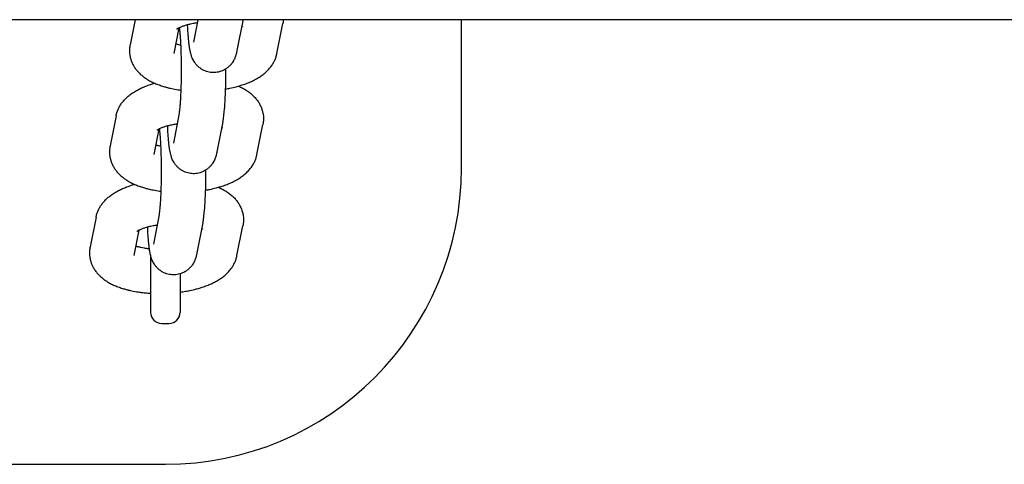
# Model space of a CAD drawing. Units: millimetres. Extents: x 2188 to 9223, y -5291 to 2209.
# Drawn here: x 8226 to 8359, y -1621 to -1561 of the extents above; entities that cross this region are included whole.
import ezdxf

# ---------------------------------------------------------------- set-up
doc = ezdxf.new("R2010")
doc.units = ezdxf.units.MM
doc.linetypes.add('K5LT_BASIC', pattern=[0])
doc.layers.add('Системный слой', color=7, linetype='Continuous')

msp = doc.modelspace()

# ---------------------------------------------------------------- linework, layer by layer
at = {"layer": 'Системный слой', "color": 18, "linetype": 'K5LT_BASIC', "true_color": 0x000000}
for p, q in [((8726.1, -1561.34), (5753.43, -1561.34)), ((8241.33, -1561.34), (8240.66, -1564.71)), ((8249.81, -1561.34), (8249.21, -1564.35)), ((8285.43, -1581.34), (8285.43, -1561.34)), ((8247.23, -1562.44), (8246.55, -1565.88)), ((8255.9, -1561.47), (8255.1, -1565.51)), ((8260.5, -1565.88), (8261.3, -1561.84)), ((8246.55, -1565.88), (8246.55, -1565.88)), ((8238.76, -1574.33), (8237.96, -1578.36)), ((8247.31, -1573.96), (8246.51, -1578)), ((8253.19, -1575.12), (8252.4, -1579.16)), ((8257.8, -1579.53), (8258.6, -1575.49)), ((8244.53, -1576.09), (8243.85, -1579.53)), ((8243.85, -1579.53), (8243.85, -1579.53)), ((8236.06, -1587.98), (8235.26, -1592.01)), ((8244.61, -1587.61), (8243.81, -1591.65)), ((8250.49, -1588.77), (8249.69, -1592.81)), ((8255.1, -1593.18), (8255.9, -1589.14)), ((8241.83, -1589.74), (8241.15, -1593.18)), ((8241.15, -1593.18), (8241.15, -1593.18)), ((8243.43, -1593.1), (8243.43, -1600.84)), ((8247.43, -1595.63), (8247.43, -1600.84)), ((8244.93, -1602.34), (8245.93, -1602.34)), ((7875.43, -1621.34), (8245.43, -1621.34))]:
    msp.add_line(p, q, dxfattribs=at)
for centre, radius, start, end in [((8245.43, -1581.34), 40, 270, 0), ((8244.93, -1600.84), 1.5, 180, 270), ((8245.93, -1600.84), 1.5, 270, 0)]:
    msp.add_arc(centre, radius, start, end, dxfattribs=at)
msp.add_open_spline([(8255.9, -1561.47), (8255.91, -1561.43), (8255.91, -1561.38), (8255.92, -1561.34)], degree=3, dxfattribs=at)
for points, knots in [([(8261.37, -1561.34), (8261.37, -1561.35), (8261.36, -1561.37), (8261.35, -1561.54), (8261.33, -1561.69), (8261.3, -1561.84)], [76.388616, 76.388616, 76.388616, 76.388616, 76.569131, 76.569131, 78, 78, 78, 78]), ([(8246.99, -1562.59), (8246.99, -1562.59), (8247, -1562.58), (8247.02, -1562.56), (8247.03, -1562.56), (8247.05, -1562.55), (8247.07, -1562.53), (8247.13, -1562.5), (8247.17, -1562.47), (8247.22, -1562.45), (8247.22, -1562.44), (8247.27, -1562.42), (8247.3, -1562.4), (8247.35, -1562.38), (8247.35, -1562.38), (8247.42, -1562.35), (8247.48, -1562.32), (8247.61, -1562.26), (8247.68, -1562.24), (8247.88, -1562.16), (8248.02, -1562.12), (8248.25, -1562.04), (8248.34, -1562.02), (8248.49, -1561.98), (8248.55, -1561.96), (8248.68, -1561.93), (8248.76, -1561.91), (8248.94, -1561.87), (8249.05, -1561.84), (8249.35, -1561.79), (8249.54, -1561.76), (8249.73, -1561.73)], [0, 0, 0, 0, 0.994571, 0.994571, 1.128963, 1.128963, 1.974503, 1.974503, 2.916363, 2.916363, 3.028564, 3.028564, 3.733826, 3.733826, 3.858222, 3.858222, 4.800082, 4.800082, 5.73292, 5.73292, 7.287541, 7.287541, 8.209555, 8.209555, 8.790898, 8.790898, 9.477499, 9.477499, 10.477928, 10.477928, 12.069392, 12.069392, 12.069392, 12.069392]), ([(8247.31, -1573.96), (8247.31, -1573.93), (8247.32, -1573.89), (8247.34, -1573.77), (8247.35, -1573.68), (8247.38, -1573.47), (8247.4, -1573.35), (8247.42, -1573.07), (8247.44, -1572.9), (8247.47, -1572.55), (8247.48, -1572.35), (8247.51, -1571.94), (8247.52, -1571.72), (8247.54, -1571.28), (8247.55, -1571.05), (8247.56, -1570.81), (8247.56, -1570.79), (8247.57, -1570.52), (8247.58, -1570.26), (8247.59, -1569.76), (8247.59, -1569.52), (8247.6, -1569.25), (8247.6, -1569.21), (8247.6, -1568.9), (8247.61, -1568.62), (8247.61, -1568.06), (8247.61, -1567.78), (8247.6, -1567.21), (8247.6, -1566.94), (8247.59, -1566.39), (8247.58, -1566.12), (8247.57, -1565.59), (8247.56, -1565.34), (8247.54, -1564.98), (8247.54, -1564.86), (8247.53, -1564.63), (8247.52, -1564.51), (8247.5, -1564.16), (8247.49, -1563.95), (8247.46, -1563.55), (8247.45, -1563.37), (8247.42, -1563.03), (8247.4, -1562.88), (8247.38, -1562.64), (8247.36, -1562.55), (8247.35, -1562.44), (8247.34, -1562.41), (8247.34, -1562.38)], [0, 0, 0, 0, 1.293023, 1.293023, 3.186279, 3.186279, 5.079534, 5.079534, 7.166809, 7.166809, 9.310364, 9.310364, 11.494647, 11.494647, 13.515182, 13.515182, 13.709247, 13.709247, 15.947075, 15.947075, 17.932988, 17.932988, 18.203258, 18.203258, 20.474468, 20.474468, 22.758528, 22.758528, 25.037843, 25.037843, 27.303508, 27.303508, 29.552882, 29.552882, 30.600398, 30.600398, 31.781984, 31.781984, 33.984954, 33.984954, 36.153103, 36.153103, 38.273264, 38.273264, 39.894713, 39.894713, 40.510008, 40.510008, 40.510008, 40.510008]), ([(8255.1, -1565.51), (8255.08, -1565.58), (8255.07, -1565.65), (8255.04, -1565.79), (8255.02, -1565.85), (8254.99, -1565.99), (8254.97, -1566.06), (8254.92, -1566.19), (8254.9, -1566.25), (8254.87, -1566.34), (8254.86, -1566.37), (8254.83, -1566.44), (8254.82, -1566.48), (8254.77, -1566.6), (8254.73, -1566.68), (8254.66, -1566.8), (8254.64, -1566.84), (8254.57, -1566.97), (8254.52, -1567.06), (8254.41, -1567.21), (8254.36, -1567.27), (8254.23, -1567.43), (8254.15, -1567.52), (8253.97, -1567.69), (8253.87, -1567.77), (8253.72, -1567.89), (8253.66, -1567.93), (8253.56, -1568), (8253.51, -1568.03), (8253.36, -1568.11), (8253.25, -1568.17), (8253.04, -1568.26), (8252.93, -1568.3), (8252.82, -1568.34), (8252.8, -1568.34), (8252.67, -1568.38), (8252.55, -1568.41), (8252.31, -1568.45), (8252.18, -1568.46), (8251.94, -1568.47), (8251.82, -1568.47), (8251.57, -1568.45), (8251.45, -1568.43), (8251.21, -1568.38), (8251.09, -1568.35), (8250.85, -1568.27), (8250.74, -1568.23), (8250.52, -1568.12), (8250.41, -1568.06), (8250.2, -1567.93), (8250.1, -1567.86), (8249.91, -1567.71), (8249.82, -1567.63), (8249.65, -1567.45), (8249.57, -1567.36), (8249.46, -1567.22), (8249.43, -1567.17), (8249.33, -1567.03), (8249.27, -1566.93), (8249.21, -1566.82), (8249.21, -1566.81), (8249.15, -1566.71), (8249.11, -1566.62), (8249.03, -1566.45), (8249, -1566.37), (8248.95, -1566.23), (8248.93, -1566.17), (8248.9, -1566.05), (8248.88, -1565.99), (8248.85, -1565.89), (8248.84, -1565.84), (8248.83, -1565.78), (8248.82, -1565.77), (8248.81, -1565.72), (8248.81, -1565.7), (8248.79, -1565.6), (8248.77, -1565.54), (8248.75, -1565.4), (8248.73, -1565.33), (8248.71, -1565.19), (8248.7, -1565.12), (8248.68, -1565.01), (8248.68, -1564.97), (8248.67, -1564.89), (8248.66, -1564.87), (8248.64, -1564.7), (8248.62, -1564.55), (8248.59, -1564.24), (8248.57, -1564.09), (8248.54, -1563.72), (8248.52, -1563.51), (8248.49, -1563.05), (8248.47, -1562.81), (8248.45, -1562.38), (8248.44, -1562.19), (8248.43, -1561.99)], [0, 0, 0, 0, 1.039441, 1.039441, 1.998592, 1.998592, 2.957742, 2.957742, 3.806469, 3.806469, 4.122382, 4.122382, 4.636924, 4.636924, 5.573142, 5.573142, 6.043551, 6.043551, 6.984369, 6.984369, 7.704095, 7.704095, 8.784813, 8.784813, 9.830453, 9.830453, 10.401803, 10.401803, 10.858928, 10.858928, 11.878391, 11.878391, 12.774986, 12.774986, 12.892928, 12.892928, 13.904744, 13.904744, 14.915126, 14.915126, 15.924925, 15.924925, 16.934821, 16.934821, 17.945523, 17.945523, 18.957969, 18.957969, 19.973633, 19.973633, 20.995059, 20.995059, 22.02693, 22.02693, 23.078298, 23.078298, 23.624095, 23.624095, 24.691717, 24.691717, 24.802943, 24.802943, 25.876036, 25.876036, 26.83581, 26.83581, 27.664832, 27.664832, 28.493854, 28.493854, 29.131217, 29.131217, 29.364269, 29.364269, 29.758441, 29.758441, 30.750163, 30.750163, 31.741884, 31.741884, 32.724627, 32.724627, 33.329641, 33.329641, 33.684351, 33.684351, 35.603799, 35.603799, 37.423932, 37.423932, 39.765299, 39.765299, 42.133204, 42.133204, 43.912215, 43.912215, 43.912215, 43.912215]), ([(8255.75, -1562.22), (8255.77, -1562.24), (8255.81, -1562.25), (8255.84, -1562.28), (8255.85, -1562.28), (8255.86, -1562.29)], [31.00595, 31.00595, 31.00595, 31.00595, 31.967599, 31.967599, 33, 33, 33, 33]), ([(8240.66, -1564.71), (8240.63, -1564.86), (8240.61, -1565.02), (8240.59, -1565.32), (8240.58, -1565.48), (8240.59, -1565.78), (8240.61, -1565.93), (8240.65, -1566.23), (8240.68, -1566.38), (8240.76, -1566.68), (8240.8, -1566.82), (8240.92, -1567.11), (8240.98, -1567.25), (8241.12, -1567.53), (8241.2, -1567.67), (8241.38, -1567.94), (8241.48, -1568.07), (8241.69, -1568.33), (8241.81, -1568.45), (8242.06, -1568.7), (8242.19, -1568.81), (8242.46, -1569.03), (8242.59, -1569.13), (8242.79, -1569.26), (8242.85, -1569.3), (8242.99, -1569.4), (8243.08, -1569.45), (8243.25, -1569.55), (8243.34, -1569.6), (8243.61, -1569.74), (8243.79, -1569.82), (8243.98, -1569.91), (8243.98, -1569.91), (8244.17, -1569.99), (8244.37, -1570.07), (8244.77, -1570.21), (8244.97, -1570.28), (8245.34, -1570.39), (8245.51, -1570.43), (8245.72, -1570.49), (8245.77, -1570.5), (8245.92, -1570.54), (8246.03, -1570.57), (8246.25, -1570.61), (8246.37, -1570.64), (8246.77, -1570.72), (8247.06, -1570.77), (8247.42, -1570.82), (8247.49, -1570.83), (8247.56, -1570.83)], [0, 0, 0, 0, 1.463422, 1.463422, 2.909406, 2.909406, 4.34703, 4.34703, 5.791635, 5.791635, 7.255216, 7.255216, 8.752406, 8.752406, 10.299754, 10.299754, 11.914006, 11.914006, 13.615412, 13.615412, 15.422656, 15.422656, 17.112233, 17.112233, 17.826279, 17.826279, 18.847448, 18.847448, 19.864998, 19.864998, 21.849789, 21.849789, 21.899859, 21.899859, 23.931927, 23.931927, 25.962041, 25.962041, 27.516586, 27.516586, 27.992155, 27.992155, 28.935781, 28.935781, 30.022269, 30.022269, 32.555398, 32.555398, 33.133977, 33.133977, 33.133977, 33.133977]), ([(8246.81, -1564.57), (8246.87, -1564.59), (8246.94, -1564.61), (8247.14, -1564.66), (8247.29, -1564.7), (8247.48, -1564.74), (8247.5, -1564.75), (8247.53, -1564.75)], [6.262594, 6.262594, 6.262594, 6.262594, 7.100915, 7.100915, 8.710592, 8.710592, 9.005012, 9.005012, 9.005012, 9.005012]), ([(8253.57, -1570.69), (8253.75, -1570.66), (8253.94, -1570.62), (8254.42, -1570.52), (8254.71, -1570.45), (8255.1, -1570.35), (8255.19, -1570.33), (8255.47, -1570.25), (8255.64, -1570.19), (8256.03, -1570.07), (8256.25, -1569.99), (8256.66, -1569.83), (8256.85, -1569.75), (8257.24, -1569.57), (8257.42, -1569.48), (8257.78, -1569.28), (8257.96, -1569.18), (8258.3, -1568.96), (8258.46, -1568.85), (8258.78, -1568.61), (8258.93, -1568.48), (8259.15, -1568.27), (8259.23, -1568.19), (8259.37, -1568.04), (8259.44, -1567.97), (8259.62, -1567.75), (8259.73, -1567.61), (8259.93, -1567.32), (8260.01, -1567.17), (8260.17, -1566.88), (8260.24, -1566.73), (8260.35, -1566.43), (8260.4, -1566.28), (8260.47, -1566.04), (8260.48, -1565.96), (8260.5, -1565.88)], [49.58187, 49.58187, 49.58187, 49.58187, 51.175829, 51.175829, 53.758047, 53.758047, 54.65009, 54.65009, 56.293355, 56.293355, 58.392646, 58.392646, 60.421682, 60.421682, 62.450718, 62.450718, 64.478284, 64.478284, 66.500784, 66.500784, 68.510132, 68.510132, 69.600922, 69.600922, 70.625615, 70.625615, 72.409963, 72.409963, 74.086133, 74.086133, 75.676685, 75.676685, 77.20448, 77.20448, 78, 78, 78, 78]), ([(8253.19, -1575.12), (8253.2, -1575.08), (8253.21, -1575.03), (8253.24, -1574.91), (8253.25, -1574.83), (8253.28, -1574.61), (8253.3, -1574.48), (8253.34, -1574.2), (8253.35, -1574.05), (8253.38, -1573.77), (8253.4, -1573.63), (8253.43, -1573.28), (8253.45, -1573.06), (8253.48, -1572.6), (8253.49, -1572.36), (8253.52, -1571.86), (8253.53, -1571.6), (8253.55, -1571.12), (8253.56, -1570.9), (8253.57, -1570.63), (8253.57, -1570.56), (8253.58, -1570.25), (8253.59, -1569.98), (8253.59, -1569.69), (8253.59, -1569.66), (8253.6, -1569.34), (8253.6, -1569.04), (8253.61, -1568.48), (8253.61, -1568.23), (8253.61, -1567.97)], [0, 0, 0, 0, 0.671337, 0.671337, 1.826414, 1.826414, 3.652828, 3.652828, 5.479242, 5.479242, 7.102468, 7.102468, 9.446895, 9.446895, 11.817087, 11.817087, 14.205809, 14.205809, 16.072856, 16.072856, 16.609058, 16.609058, 18.77777, 18.77777, 19.024597, 19.024597, 21.451418, 21.451418, 23.53533, 23.53533, 23.53533, 23.53533]), ([(8238.76, -1574.33), (8238.79, -1574.17), (8238.83, -1574.03), (8238.92, -1573.73), (8238.98, -1573.59), (8239.1, -1573.3), (8239.18, -1573.16), (8239.34, -1572.88), (8239.43, -1572.74), (8239.62, -1572.47), (8239.73, -1572.34), (8239.96, -1572.08), (8240.09, -1571.95), (8240.35, -1571.71), (8240.48, -1571.6), (8240.7, -1571.43), (8240.78, -1571.37), (8240.94, -1571.25), (8241.03, -1571.2), (8241.28, -1571.03), (8241.46, -1570.93), (8241.82, -1570.73), (8242.01, -1570.64), (8242.39, -1570.46), (8242.59, -1570.38), (8242.99, -1570.22), (8243.2, -1570.15), (8243.59, -1570.02), (8243.78, -1569.96), (8243.97, -1569.9)], [0, 0, 0, 0, 1.466275, 1.466275, 2.966174, 2.966174, 4.516963, 4.516963, 6.13642, 6.13642, 7.844087, 7.844087, 9.658652, 9.658652, 11.412789, 11.412789, 12.434659, 12.434659, 13.452698, 13.452698, 15.488448, 15.488448, 17.521148, 17.521148, 19.5517, 19.5517, 21.580768, 21.580768, 23.349887, 23.349887, 23.349887, 23.349887]), ([(8255.29, -1570.3), (8255.46, -1570.38), (8255.63, -1570.46), (8255.98, -1570.63), (8256.15, -1570.73), (8256.49, -1570.94), (8256.65, -1571.06), (8256.96, -1571.3), (8257.11, -1571.42), (8257.38, -1571.68), (8257.51, -1571.81), (8257.74, -1572.08), (8257.85, -1572.22), (8258.04, -1572.5), (8258.12, -1572.65), (8258.27, -1572.93), (8258.34, -1573.08), (8258.46, -1573.38), (8258.5, -1573.53), (8258.58, -1573.83), (8258.61, -1573.98), (8258.66, -1574.28), (8258.67, -1574.44), (8258.68, -1574.72), (8258.67, -1574.85), (8258.66, -1575.01), (8258.66, -1575.02), (8258.65, -1575.19), (8258.63, -1575.34), (8258.6, -1575.49)], [56.15018, 56.15018, 56.15018, 56.15018, 58.022086, 58.022086, 60.034039, 60.034039, 62.040767, 62.040767, 64.00531, 64.00531, 65.837654, 65.837654, 67.553771, 67.553771, 69.175213, 69.175213, 70.725321, 70.725321, 72.223115, 72.223115, 73.686697, 73.686697, 75.130336, 75.130336, 76.388616, 76.388616, 76.569131, 76.569131, 78, 78, 78, 78]), ([(8244.28, -1576.24), (8244.29, -1576.24), (8244.3, -1576.23), (8244.32, -1576.21), (8244.32, -1576.21), (8244.35, -1576.2), (8244.37, -1576.18), (8244.43, -1576.15), (8244.47, -1576.12), (8244.52, -1576.1), (8244.52, -1576.09), (8244.56, -1576.07), (8244.6, -1576.05), (8244.65, -1576.03), (8244.65, -1576.03), (8244.72, -1576), (8244.78, -1575.97), (8244.91, -1575.91), (8244.98, -1575.89), (8245.18, -1575.81), (8245.31, -1575.77), (8245.55, -1575.69), (8245.64, -1575.67), (8245.79, -1575.63), (8245.85, -1575.61), (8246.09, -1575.55), (8246.27, -1575.51), (8246.65, -1575.44), (8246.84, -1575.41), (8247.03, -1575.38)], [0, 0, 0, 0, 0.994571, 0.994571, 1.128963, 1.128963, 1.974503, 1.974503, 2.916363, 2.916363, 3.028564, 3.028564, 3.733826, 3.733826, 3.858222, 3.858222, 4.800082, 4.800082, 5.73292, 5.73292, 7.287541, 7.287541, 8.209555, 8.209555, 8.790898, 8.790898, 10.477928, 10.477928, 12.069392, 12.069392, 12.069392, 12.069392]), ([(8252.4, -1579.16), (8252.38, -1579.23), (8252.37, -1579.3), (8252.34, -1579.44), (8252.32, -1579.5), (8252.28, -1579.64), (8252.26, -1579.71), (8252.22, -1579.84), (8252.2, -1579.9), (8252.17, -1579.99), (8252.16, -1580.02), (8252.13, -1580.09), (8252.12, -1580.13), (8252.07, -1580.25), (8252.03, -1580.33), (8251.96, -1580.45), (8251.94, -1580.49), (8251.87, -1580.62), (8251.81, -1580.71), (8251.71, -1580.86), (8251.66, -1580.92), (8251.53, -1581.08), (8251.45, -1581.17), (8251.27, -1581.34), (8251.17, -1581.42), (8251.02, -1581.54), (8250.96, -1581.58), (8250.86, -1581.65), (8250.81, -1581.68), (8250.66, -1581.77), (8250.55, -1581.82), (8250.34, -1581.91), (8250.23, -1581.95), (8250.12, -1581.99), (8250.1, -1581.99), (8249.97, -1582.03), (8249.85, -1582.06), (8249.61, -1582.1), (8249.48, -1582.11), (8249.24, -1582.12), (8249.11, -1582.12), (8248.87, -1582.1), (8248.75, -1582.08), (8248.51, -1582.03), (8248.39, -1582), (8248.15, -1581.92), (8248.04, -1581.88), (8247.82, -1581.77), (8247.71, -1581.71), (8247.5, -1581.58), (8247.4, -1581.51), (8247.21, -1581.36), (8247.12, -1581.28), (8246.95, -1581.1), (8246.87, -1581.01), (8246.76, -1580.87), (8246.73, -1580.82), (8246.63, -1580.68), (8246.57, -1580.58), (8246.51, -1580.47), (8246.51, -1580.46), (8246.45, -1580.36), (8246.4, -1580.27), (8246.33, -1580.1), (8246.3, -1580.02), (8246.25, -1579.88), (8246.23, -1579.82), (8246.2, -1579.7), (8246.18, -1579.64), (8246.15, -1579.54), (8246.14, -1579.49), (8246.13, -1579.43), (8246.12, -1579.42), (8246.11, -1579.37), (8246.11, -1579.35), (8246.08, -1579.25), (8246.07, -1579.19), (8246.04, -1579.05), (8246.03, -1578.98), (8246.01, -1578.84), (8246, -1578.77), (8245.98, -1578.66), (8245.97, -1578.62), (8245.96, -1578.55), (8245.96, -1578.52), (8245.94, -1578.35), (8245.92, -1578.2), (8245.89, -1577.89), (8245.87, -1577.74), (8245.84, -1577.37), (8245.82, -1577.16), (8245.79, -1576.7), (8245.77, -1576.46), (8245.75, -1576.03), (8245.74, -1575.84), (8245.73, -1575.64)], [0, 0, 0, 0, 1.039441, 1.039441, 1.998592, 1.998592, 2.957742, 2.957742, 3.806469, 3.806469, 4.122382, 4.122382, 4.636924, 4.636924, 5.573142, 5.573142, 6.043551, 6.043551, 6.984369, 6.984369, 7.704095, 7.704095, 8.784813, 8.784813, 9.830453, 9.830453, 10.401803, 10.401803, 10.858928, 10.858928, 11.878391, 11.878391, 12.774986, 12.774986, 12.892928, 12.892928, 13.904744, 13.904744, 14.915126, 14.915126, 15.924925, 15.924925, 16.934821, 16.934821, 17.945523, 17.945523, 18.957969, 18.957969, 19.973633, 19.973633, 20.995059, 20.995059, 22.02693, 22.02693, 23.078298, 23.078298, 23.624095, 23.624095, 24.691717, 24.691717, 24.802943, 24.802943, 25.876036, 25.876036, 26.83581, 26.83581, 27.664832, 27.664832, 28.493854, 28.493854, 29.131217, 29.131217, 29.364269, 29.364269, 29.758441, 29.758441, 30.750163, 30.750163, 31.741884, 31.741884, 32.724627, 32.724627, 33.329641, 33.329641, 33.684351, 33.684351, 35.603799, 35.603799, 37.423932, 37.423932, 39.765299, 39.765299, 42.133204, 42.133204, 43.912215, 43.912215, 43.912215, 43.912215]), ([(8253.05, -1575.87), (8253.07, -1575.89), (8253.1, -1575.91), (8253.14, -1575.93), (8253.15, -1575.93), (8253.16, -1575.94)], [31.00595, 31.00595, 31.00595, 31.00595, 31.967599, 31.967599, 33, 33, 33, 33]), ([(8244.61, -1587.61), (8244.61, -1587.58), (8244.62, -1587.54), (8244.64, -1587.42), (8244.65, -1587.33), (8244.68, -1587.12), (8244.69, -1587), (8244.72, -1586.72), (8244.74, -1586.55), (8244.77, -1586.2), (8244.78, -1586), (8244.81, -1585.59), (8244.82, -1585.37), (8244.84, -1584.93), (8244.85, -1584.7), (8244.86, -1584.46), (8244.86, -1584.44), (8244.87, -1584.17), (8244.88, -1583.91), (8244.89, -1583.41), (8244.89, -1583.17), (8244.9, -1582.9), (8244.9, -1582.86), (8244.9, -1582.55), (8244.9, -1582.27), (8244.91, -1581.71), (8244.91, -1581.43), (8244.9, -1580.86), (8244.9, -1580.59), (8244.89, -1580.04), (8244.88, -1579.77), (8244.87, -1579.24), (8244.86, -1578.99), (8244.84, -1578.63), (8244.84, -1578.51), (8244.83, -1578.28), (8244.82, -1578.16), (8244.8, -1577.81), (8244.79, -1577.6), (8244.76, -1577.2), (8244.75, -1577.02), (8244.72, -1576.68), (8244.7, -1576.53), (8244.67, -1576.29), (8244.66, -1576.2), (8244.65, -1576.09), (8244.64, -1576.06), (8244.64, -1576.03)], [0, 0, 0, 0, 1.293023, 1.293023, 3.186279, 3.186279, 5.079534, 5.079534, 7.166809, 7.166809, 9.310364, 9.310364, 11.494647, 11.494647, 13.515182, 13.515182, 13.709247, 13.709247, 15.947075, 15.947075, 17.932988, 17.932988, 18.203258, 18.203258, 20.474468, 20.474468, 22.758528, 22.758528, 25.037843, 25.037843, 27.303508, 27.303508, 29.552882, 29.552882, 30.600398, 30.600398, 31.781984, 31.781984, 33.984954, 33.984954, 36.153103, 36.153103, 38.273264, 38.273264, 39.894713, 39.894713, 40.510008, 40.510008, 40.510008, 40.510008]), ([(8237.96, -1578.36), (8237.93, -1578.51), (8237.91, -1578.67), (8237.88, -1578.97), (8237.88, -1579.13), (8237.89, -1579.43), (8237.9, -1579.58), (8237.95, -1579.88), (8237.98, -1580.03), (8238.06, -1580.33), (8238.1, -1580.47), (8238.21, -1580.76), (8238.28, -1580.9), (8238.42, -1581.18), (8238.5, -1581.32), (8238.68, -1581.59), (8238.78, -1581.72), (8238.99, -1581.98), (8239.11, -1582.1), (8239.35, -1582.35), (8239.49, -1582.46), (8239.76, -1582.68), (8239.89, -1582.78), (8240.09, -1582.91), (8240.14, -1582.95), (8240.29, -1583.05), (8240.38, -1583.1), (8240.55, -1583.2), (8240.64, -1583.25), (8240.9, -1583.39), (8241.09, -1583.47), (8241.27, -1583.56), (8241.28, -1583.56), (8241.47, -1583.64), (8241.67, -1583.72), (8242.07, -1583.87), (8242.27, -1583.93), (8242.64, -1584.04), (8242.8, -1584.09), (8243.02, -1584.14), (8243.07, -1584.15), (8243.22, -1584.19), (8243.32, -1584.22), (8243.55, -1584.26), (8243.67, -1584.29), (8244.07, -1584.37), (8244.36, -1584.42), (8244.72, -1584.47), (8244.79, -1584.48), (8244.86, -1584.48)], [0, 0, 0, 0, 1.463422, 1.463422, 2.909406, 2.909406, 4.34703, 4.34703, 5.791635, 5.791635, 7.255216, 7.255216, 8.752406, 8.752406, 10.299754, 10.299754, 11.914006, 11.914006, 13.615412, 13.615412, 15.422656, 15.422656, 17.112233, 17.112233, 17.826279, 17.826279, 18.847448, 18.847448, 19.864998, 19.864998, 21.849789, 21.849789, 21.899859, 21.899859, 23.931927, 23.931927, 25.962041, 25.962041, 27.516586, 27.516586, 27.992155, 27.992155, 28.935781, 28.935781, 30.022269, 30.022269, 32.555398, 32.555398, 33.133977, 33.133977, 33.133977, 33.133977]), ([(8244.11, -1578.22), (8244.17, -1578.24), (8244.24, -1578.26), (8244.44, -1578.31), (8244.59, -1578.35), (8244.78, -1578.39), (8244.8, -1578.4), (8244.83, -1578.4)], [6.262594, 6.262594, 6.262594, 6.262594, 7.100915, 7.100915, 8.710592, 8.710592, 9.005012, 9.005012, 9.005012, 9.005012]), ([(8250.87, -1584.34), (8251.05, -1584.31), (8251.24, -1584.27), (8251.72, -1584.17), (8252.01, -1584.1), (8252.39, -1584), (8252.49, -1583.98), (8252.76, -1583.9), (8252.94, -1583.84), (8253.33, -1583.72), (8253.55, -1583.64), (8253.96, -1583.48), (8254.15, -1583.4), (8254.54, -1583.22), (8254.72, -1583.13), (8255.08, -1582.93), (8255.26, -1582.83), (8255.6, -1582.61), (8255.76, -1582.5), (8256.08, -1582.26), (8256.23, -1582.13), (8256.45, -1581.92), (8256.53, -1581.84), (8256.67, -1581.69), (8256.74, -1581.62), (8256.92, -1581.4), (8257.03, -1581.26), (8257.23, -1580.97), (8257.31, -1580.82), (8257.47, -1580.53), (8257.54, -1580.38), (8257.65, -1580.08), (8257.7, -1579.93), (8257.76, -1579.69), (8257.78, -1579.61), (8257.8, -1579.53)], [49.58187, 49.58187, 49.58187, 49.58187, 51.175829, 51.175829, 53.758047, 53.758047, 54.65009, 54.65009, 56.293355, 56.293355, 58.392646, 58.392646, 60.421682, 60.421682, 62.450718, 62.450718, 64.478284, 64.478284, 66.500784, 66.500784, 68.510132, 68.510132, 69.600922, 69.600922, 70.625615, 70.625615, 72.409963, 72.409963, 74.086133, 74.086133, 75.676685, 75.676685, 77.20448, 77.20448, 78, 78, 78, 78]), ([(8250.49, -1588.77), (8250.5, -1588.73), (8250.51, -1588.68), (8250.53, -1588.56), (8250.55, -1588.48), (8250.58, -1588.26), (8250.6, -1588.13), (8250.64, -1587.85), (8250.65, -1587.7), (8250.68, -1587.42), (8250.7, -1587.28), (8250.73, -1586.93), (8250.74, -1586.71), (8250.78, -1586.25), (8250.79, -1586.01), (8250.82, -1585.51), (8250.83, -1585.25), (8250.85, -1584.77), (8250.86, -1584.55), (8250.87, -1584.28), (8250.87, -1584.21), (8250.88, -1583.9), (8250.88, -1583.63), (8250.89, -1583.34), (8250.89, -1583.31), (8250.9, -1582.99), (8250.9, -1582.69), (8250.91, -1582.13), (8250.91, -1581.88), (8250.91, -1581.62)], [0, 0, 0, 0, 0.671337, 0.671337, 1.826414, 1.826414, 3.652828, 3.652828, 5.479242, 5.479242, 7.102468, 7.102468, 9.446895, 9.446895, 11.817087, 11.817087, 14.205809, 14.205809, 16.072856, 16.072856, 16.609058, 16.609058, 18.77777, 18.77777, 19.024597, 19.024597, 21.451418, 21.451418, 23.53533, 23.53533, 23.53533, 23.53533]), ([(8236.06, -1587.98), (8236.09, -1587.82), (8236.13, -1587.68), (8236.22, -1587.38), (8236.28, -1587.24), (8236.4, -1586.95), (8236.47, -1586.81), (8236.64, -1586.53), (8236.73, -1586.39), (8236.92, -1586.12), (8237.03, -1585.99), (8237.26, -1585.73), (8237.39, -1585.6), (8237.65, -1585.36), (8237.78, -1585.25), (8238, -1585.08), (8238.08, -1585.02), (8238.24, -1584.9), (8238.33, -1584.85), (8238.58, -1584.68), (8238.76, -1584.58), (8239.12, -1584.38), (8239.31, -1584.29), (8239.69, -1584.11), (8239.88, -1584.03), (8240.29, -1583.87), (8240.49, -1583.8), (8240.89, -1583.67), (8241.08, -1583.61), (8241.27, -1583.55)], [0, 0, 0, 0, 1.466275, 1.466275, 2.966174, 2.966174, 4.516963, 4.516963, 6.13642, 6.13642, 7.844087, 7.844087, 9.658652, 9.658652, 11.412789, 11.412789, 12.434659, 12.434659, 13.452698, 13.452698, 15.488448, 15.488448, 17.521148, 17.521148, 19.5517, 19.5517, 21.580768, 21.580768, 23.349887, 23.349887, 23.349887, 23.349887]), ([(8252.59, -1583.95), (8252.76, -1584.03), (8252.93, -1584.11), (8253.28, -1584.29), (8253.45, -1584.38), (8253.79, -1584.6), (8253.95, -1584.71), (8254.26, -1584.95), (8254.41, -1585.07), (8254.68, -1585.33), (8254.81, -1585.46), (8255.04, -1585.73), (8255.14, -1585.87), (8255.34, -1586.15), (8255.42, -1586.3), (8255.57, -1586.59), (8255.64, -1586.73), (8255.75, -1587.03), (8255.8, -1587.18), (8255.88, -1587.48), (8255.91, -1587.63), (8255.96, -1587.93), (8255.97, -1588.09), (8255.98, -1588.37), (8255.97, -1588.5), (8255.96, -1588.66), (8255.96, -1588.67), (8255.95, -1588.84), (8255.93, -1588.99), (8255.9, -1589.14)], [56.15018, 56.15018, 56.15018, 56.15018, 58.022086, 58.022086, 60.034039, 60.034039, 62.040767, 62.040767, 64.00531, 64.00531, 65.837654, 65.837654, 67.553771, 67.553771, 69.175213, 69.175213, 70.725321, 70.725321, 72.223115, 72.223115, 73.686697, 73.686697, 75.130336, 75.130336, 76.388616, 76.388616, 76.569131, 76.569131, 78, 78, 78, 78]), ([(8241.58, -1589.89), (8241.59, -1589.89), (8241.6, -1589.88), (8241.62, -1589.86), (8241.62, -1589.86), (8241.65, -1589.85), (8241.67, -1589.83), (8241.73, -1589.8), (8241.77, -1589.77), (8241.81, -1589.75), (8241.82, -1589.74), (8241.86, -1589.72), (8241.9, -1589.7), (8241.94, -1589.68), (8241.95, -1589.68), (8242.01, -1589.65), (8242.08, -1589.62), (8242.21, -1589.56), (8242.28, -1589.54), (8242.48, -1589.46), (8242.61, -1589.42), (8242.85, -1589.34), (8242.94, -1589.32), (8243.09, -1589.28), (8243.15, -1589.26), (8243.28, -1589.23), (8243.35, -1589.21), (8243.54, -1589.17), (8243.65, -1589.15), (8243.95, -1589.09), (8244.14, -1589.06), (8244.33, -1589.03)], [0, 0, 0, 0, 0.994571, 0.994571, 1.128963, 1.128963, 1.974503, 1.974503, 2.916363, 2.916363, 3.028564, 3.028564, 3.733826, 3.733826, 3.858222, 3.858222, 4.800082, 4.800082, 5.73292, 5.73292, 7.287541, 7.287541, 8.209555, 8.209555, 8.790898, 8.790898, 9.477499, 9.477499, 10.477928, 10.477928, 12.069392, 12.069392, 12.069392, 12.069392]), ([(8249.69, -1592.81), (8249.68, -1592.88), (8249.67, -1592.95), (8249.63, -1593.09), (8249.62, -1593.15), (8249.58, -1593.29), (8249.56, -1593.36), (8249.52, -1593.49), (8249.5, -1593.55), (8249.47, -1593.64), (8249.46, -1593.67), (8249.43, -1593.74), (8249.42, -1593.78), (8249.36, -1593.9), (8249.33, -1593.98), (8249.26, -1594.1), (8249.24, -1594.15), (8249.17, -1594.27), (8249.11, -1594.36), (8249.01, -1594.51), (8248.96, -1594.57), (8248.83, -1594.73), (8248.75, -1594.82), (8248.57, -1594.99), (8248.47, -1595.07), (8248.32, -1595.19), (8248.26, -1595.23), (8248.16, -1595.3), (8248.11, -1595.33), (8247.96, -1595.42), (8247.85, -1595.47), (8247.63, -1595.56), (8247.53, -1595.6), (8247.41, -1595.64), (8247.4, -1595.64), (8247.27, -1595.68), (8247.15, -1595.71), (8246.91, -1595.75), (8246.78, -1595.76), (8246.54, -1595.77), (8246.41, -1595.77), (8246.17, -1595.75), (8246.05, -1595.73), (8245.8, -1595.68), (8245.68, -1595.65), (8245.45, -1595.57), (8245.34, -1595.53), (8245.12, -1595.42), (8245.01, -1595.36), (8244.8, -1595.23), (8244.7, -1595.16), (8244.51, -1595.01), (8244.42, -1594.93), (8244.25, -1594.75), (8244.17, -1594.66), (8244.06, -1594.52), (8244.03, -1594.47), (8243.93, -1594.33), (8243.87, -1594.23), (8243.81, -1594.12), (8243.8, -1594.11), (8243.75, -1594.01), (8243.7, -1593.92), (8243.63, -1593.75), (8243.6, -1593.67), (8243.55, -1593.53), (8243.53, -1593.47), (8243.49, -1593.35), (8243.48, -1593.29), (8243.45, -1593.19), (8243.44, -1593.14), (8243.42, -1593.08), (8243.42, -1593.07), (8243.41, -1593.02), (8243.4, -1593), (8243.38, -1592.9), (8243.37, -1592.84), (8243.34, -1592.7), (8243.33, -1592.63), (8243.31, -1592.49), (8243.3, -1592.42), (8243.28, -1592.31), (8243.27, -1592.27), (8243.26, -1592.2), (8243.26, -1592.17), (8243.24, -1592), (8243.22, -1591.85), (8243.19, -1591.54), (8243.17, -1591.39), (8243.14, -1591.02), (8243.12, -1590.81), (8243.09, -1590.35), (8243.07, -1590.11), (8243.05, -1589.68), (8243.04, -1589.49), (8243.03, -1589.29)], [0, 0, 0, 0, 1.039441, 1.039441, 1.998592, 1.998592, 2.957742, 2.957742, 3.806469, 3.806469, 4.122382, 4.122382, 4.636924, 4.636924, 5.573142, 5.573142, 6.043551, 6.043551, 6.984369, 6.984369, 7.704095, 7.704095, 8.784813, 8.784813, 9.830453, 9.830453, 10.401803, 10.401803, 10.858928, 10.858928, 11.878391, 11.878391, 12.774986, 12.774986, 12.892928, 12.892928, 13.904744, 13.904744, 14.915126, 14.915126, 15.924925, 15.924925, 16.934821, 16.934821, 17.945523, 17.945523, 18.957969, 18.957969, 19.973633, 19.973633, 20.995059, 20.995059, 22.02693, 22.02693, 23.078298, 23.078298, 23.624095, 23.624095, 24.691717, 24.691717, 24.802943, 24.802943, 25.876036, 25.876036, 26.83581, 26.83581, 27.664832, 27.664832, 28.493854, 28.493854, 29.131217, 29.131217, 29.364269, 29.364269, 29.758441, 29.758441, 30.750163, 30.750163, 31.741884, 31.741884, 32.724627, 32.724627, 33.329641, 33.329641, 33.684351, 33.684351, 35.603799, 35.603799, 37.423932, 37.423932, 39.765299, 39.765299, 42.133204, 42.133204, 43.912215, 43.912215, 43.912215, 43.912215]), ([(8250.35, -1589.52), (8250.37, -1589.54), (8250.4, -1589.56), (8250.44, -1589.58), (8250.45, -1589.58), (8250.45, -1589.59)], [31.00595, 31.00595, 31.00595, 31.00595, 31.967599, 31.967599, 33, 33, 33, 33]), ([(8241.4, -1591.87), (8241.47, -1591.89), (8241.54, -1591.91), (8241.74, -1591.97), (8241.89, -1592), (8242.07, -1592.04), (8242.1, -1592.05), (8242.27, -1592.08), (8242.4, -1592.11), (8242.73, -1592.16), (8242.93, -1592.19), (8243.17, -1592.21), (8243.22, -1592.22), (8243.27, -1592.22)], [6.262594, 6.262594, 6.262594, 6.262594, 7.100915, 7.100915, 8.710592, 8.710592, 9.005012, 9.005012, 10.329735, 10.329735, 12.072528, 12.072528, 12.469563, 12.469563, 12.469563, 12.469563]), ([(8235.26, -1592.01), (8235.23, -1592.16), (8235.21, -1592.32), (8235.18, -1592.62), (8235.18, -1592.78), (8235.19, -1593.08), (8235.2, -1593.23), (8235.25, -1593.53), (8235.28, -1593.68), (8235.35, -1593.98), (8235.4, -1594.12), (8235.51, -1594.41), (8235.58, -1594.55), (8235.72, -1594.83), (8235.8, -1594.97), (8235.98, -1595.24), (8236.08, -1595.37), (8236.29, -1595.63), (8236.41, -1595.75), (8236.65, -1596), (8236.79, -1596.12), (8237.06, -1596.33), (8237.19, -1596.43), (8237.38, -1596.57), (8237.44, -1596.6), (8237.59, -1596.7), (8237.67, -1596.75), (8237.85, -1596.85), (8237.94, -1596.9), (8238.2, -1597.04), (8238.39, -1597.12), (8238.57, -1597.21), (8238.58, -1597.21), (8238.77, -1597.29), (8238.97, -1597.37), (8239.37, -1597.52), (8239.57, -1597.58), (8239.94, -1597.69), (8240.1, -1597.74), (8240.32, -1597.79), (8240.37, -1597.81), (8240.52, -1597.84), (8240.62, -1597.87), (8240.85, -1597.91), (8240.97, -1597.94), (8241.37, -1598.02), (8241.66, -1598.07), (8242.02, -1598.12), (8242.09, -1598.13), (8242.18, -1598.14), (8242.2, -1598.14), (8242.44, -1598.17), (8242.65, -1598.19), (8242.99, -1598.22), (8243.11, -1598.23), (8243.29, -1598.24), (8243.36, -1598.25), (8243.43, -1598.25)], [0, 0, 0, 0, 1.463422, 1.463422, 2.909406, 2.909406, 4.34703, 4.34703, 5.791635, 5.791635, 7.255216, 7.255216, 8.752406, 8.752406, 10.299754, 10.299754, 11.914006, 11.914006, 13.615412, 13.615412, 15.422656, 15.422656, 17.112233, 17.112233, 17.826279, 17.826279, 18.847448, 18.847448, 19.864998, 19.864998, 21.849789, 21.849789, 21.899859, 21.899859, 23.931927, 23.931927, 25.962041, 25.962041, 27.516586, 27.516586, 27.992155, 27.992155, 28.935781, 28.935781, 30.022269, 30.022269, 32.555398, 32.555398, 33.133977, 33.133977, 33.334608, 33.334608, 35.134887, 35.134887, 36.126956, 36.126956, 36.679707, 36.679707, 36.679707, 36.679707]), ([(8247.43, -1598.1), (8247.55, -1598.09), (8247.67, -1598.07), (8247.92, -1598.03), (8248.04, -1598.01), (8248.35, -1597.96), (8248.54, -1597.92), (8249.02, -1597.82), (8249.31, -1597.75), (8249.69, -1597.65), (8249.79, -1597.63), (8250.06, -1597.55), (8250.24, -1597.49), (8250.63, -1597.37), (8250.84, -1597.29), (8251.26, -1597.13), (8251.45, -1597.05), (8251.83, -1596.87), (8252.02, -1596.78), (8252.38, -1596.58), (8252.56, -1596.48), (8252.9, -1596.26), (8253.06, -1596.15), (8253.38, -1595.91), (8253.53, -1595.78), (8253.75, -1595.57), (8253.83, -1595.49), (8253.97, -1595.34), (8254.04, -1595.27), (8254.22, -1595.05), (8254.33, -1594.91), (8254.52, -1594.62), (8254.61, -1594.47), (8254.77, -1594.18), (8254.84, -1594.03), (8254.95, -1593.73), (8255, -1593.58), (8255.06, -1593.34), (8255.08, -1593.26), (8255.1, -1593.18)], [47.521405, 47.521405, 47.521405, 47.521405, 48.54865, 48.54865, 49.58187, 49.58187, 51.175829, 51.175829, 53.758047, 53.758047, 54.65009, 54.65009, 56.293355, 56.293355, 58.392646, 58.392646, 60.421682, 60.421682, 62.450718, 62.450718, 64.478284, 64.478284, 66.500784, 66.500784, 68.510132, 68.510132, 69.600922, 69.600922, 70.625615, 70.625615, 72.409963, 72.409963, 74.086133, 74.086133, 75.676685, 75.676685, 77.20448, 77.20448, 78, 78, 78, 78])]:
    msp.add_open_spline(points, degree=3, knots=knots, dxfattribs=at)

doc.saveas('drawing.dxf')
